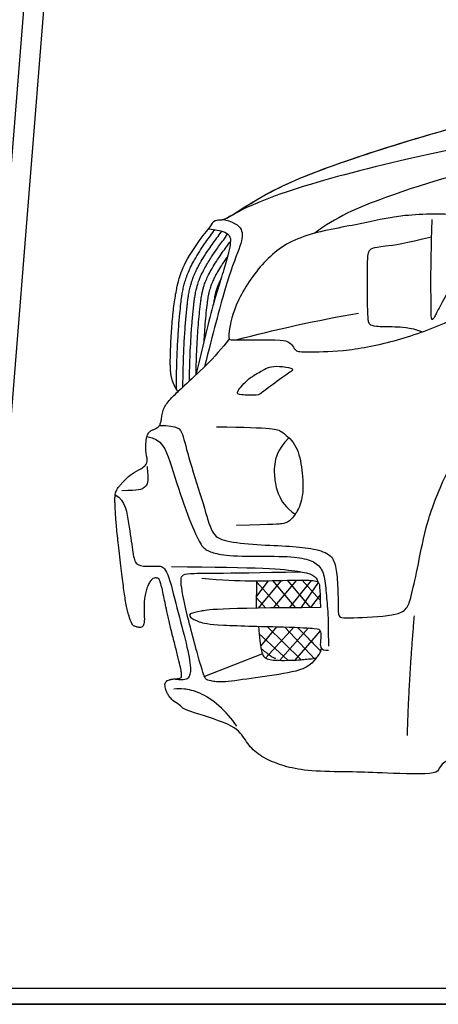
# Model space of a CAD drawing. Units: millimetres. Extents: x 8498 to 12385, y -1299 to 630.
# Drawn here: x 9103 to 9156, y 143 to 267 of the extents above; entities that cross this region are included whole.
import ezdxf

# ---------------------------------------------------------------- set-up
doc = ezdxf.new("R2010")
doc.units = ezdxf.units.MM
doc.layers.add('q_konstruktion', color=7, linetype='Continuous', lineweight=30)

# ---------------------------------------------------------------- blocks, each defined once
blk = doc.blocks.new('carport_mitte_ansicht')
at = {"layer": 'q_konstruktion', "linetype": 'Continuous'}
for p, q in [((23703.8, 7404.36), (23664.12, 6908.36)), ((23698.38, 7399.36), (23659.1, 6908.36)), ((23623.8, 6908.36), (24623.8, 6908.36)), ((24739.8, 6904.36), (22467.8, 6904.36))]:
    blk.add_line(p, q, dxfattribs=at)
blk = doc.blocks.new('car')
for points in [[(617.4, 938.6), (617.1, 938.3)], [(617.4, 938.6), (617.4, 938.6)], [(623.7, 935.4), (625, 937.1)], [(630.2, 930.6), (633.5, 935.2)], [(636.8, 925.7), (640.8, 931.7)], [(643.3, 920.9), (644.3, 922.1)], [(676.9, 462.8), (677.2, 497)], [(691.8, 497.2), (677, 477.9)], [(677.2, 495.5), (706.4, 463.2)], [(707.7, 497.6), (679, 462.8)], [(697, 497.3), (726, 463.3)], [(726.9, 498), (697.7, 463.1)], [(715.3, 497.8), (744.3, 463.5)], [(745.6, 497.6), (718.1, 463.3)], [(754.4, 495), (732.6, 463.4)], [(733.6, 498.1), (756.9, 472.9)], [(677, 475.9), (688.5, 462.9)], [(756.6, 479.4), (744.7, 463.5)], [(701.9, 439.5), (682, 415.1)], [(723.7, 438.9), (688.4, 400.1)], [(690.3, 439.8), (732.9, 398.2)], [(742.1, 438), (706.4, 397.5)], [(712.6, 439.2), (750.3, 398.5)], [(756.9, 434.3), (725, 397.7)], [(680.1, 430.9), (716.2, 397.5)], [(684.3, 405.5), (611.8, 377.2)]]:
    blk.add_lwpolyline(points)
blk.add_rational_spline([(577, 736.6), (577, 736.6), (577.2, 736.3), (577.5, 735.9), (577.9, 735.3), (578.3, 734.8), (578.7, 734.2), (569.2, 725.1), (558.3, 712.8), (558.3, 695.6), (553.2, 687.6), (543.1, 685.8), (537, 675.1), (539.3, 649), (539.9, 640.2), (521.9, 633.7), (511.6, 622.6), (499.5, 610.5), (499.5, 596.6), (500.9, 567.6), (508.5, 504.2), (512.9, 467.6), (520.1, 442.1), (524.5, 439.9), (533, 437.6), (537.5, 442.6), (535.3, 466.7), (538.4, 487.7), (546, 501.1), (552.7, 500.6), (555.9, 499.6), (560.2, 481.2), (566.7, 447.2), (582.6, 387.9), (583.7, 375.6), (581.2, 374.8), (565.6, 373.7), (560.9, 368), (564.9, 354.6), (575.4, 342.3), (616.3, 321.7), (652.3, 314.9), (652.4, 314.8), (658.8, 305.2), (667.8, 285), (700.5, 267.3), (740, 257.2), (823.2, 258.1), (879.5, 253), (906.4, 256.4), (917.2, 269.5), (920.2, 278.6), (921.2, 285), (944, 300), (989.8, 300), (1000.9, 297.8), (1037.4, 118.5), (1178.4, 2), (1361.4, 0), (1544.4, -2), (1687.9, 111.5), (1728.1, 290), (1762.2, 288), (1788.6, 283.5), (1807.1, 276.6), (1807.5, 266.3), (1808.7, 254), (1813.6, 248.4), (1826.6, 249), (1889.3, 252.9), (2085.3, 269.5), (2272.3, 278.5), (2713, 282.3), (3192, 284.9), (3548.1, 279.8), (3827.2, 263.3), (3837.4, 263.3), (3841.1, 266.4), (3842.8, 278.2), (3843.1, 286.6), (3883.1, 294.5), (3912.6, 297.9), (3931.5, 296.8), (3970.7, 106.6), (4124.9, -11.3), (4318.7, 0.7), (4512.5, 12.7), (4651, 148.8), (4666.4, 342.3), (4714.5, 344.8), (4738.6, 342.9), (4738.6, 336.6), (4738.6, 334.1), (4738.8, 320), (4742.8, 315), (4755.1, 316.4), (4806.1, 322.5), (5061, 355), (5086, 356.3), (5100.3, 348.3), (5105.2, 342), (5135.6, 343.4), (5176.7, 344.7), (5241, 354.5), (5263.3, 356.8), (5282.5, 371.5), (5301.3, 399.6), (5306.2, 408.1), (5298.6, 408.1), (5287.4, 412.1), (5283.9, 428.2), (5313.8, 479.1), (5344.2, 535.4), (5365.6, 593.9), (5368.7, 618.9), (5363.4, 625.6), (5318.7, 629.2), (5280, 630.3), (5267.7, 631), (5264.2, 631.7), (5263.8, 641), (5264.3, 657.2), (5267.7, 694.7), (5274.8, 708.9), (5280.8, 810.8), (5280.8, 830.9), (5269.6, 848.8), (5261.6, 874.7), (5261.1, 907.3), (5254.4, 919.4), (5240.6, 938.1), (5237.4, 991.1), (5227, 1061.6), (5229.4, 1108), (5237.2, 1107.9), (5246.8, 1107.9), (5253.6, 1110.3), (5254.5, 1114.7), (5253.6, 1122), (5246, 1143.4), (5247.8, 1211.7), (5249.5, 1225.7), (5255.7, 1234.8), (5254.5, 1243.6), (5232.5, 1264.8), (5200.3, 1301.7), (5071.5, 1423.3), (4906.2, 1553.5), (4837.5, 1598.7), (4841.3, 1607.3), (4846.4, 1617.4), (4863.2, 1634.3), (4895.2, 1641.4), (4909.5, 1645.8), (4912.3, 1649.7), (4878.1, 1659.6), (4729.8, 1687.7), (4567.4, 1705.4), (4476.5, 1713.1), (4472.6, 1713.4), (4467.5, 1717.3), (4448.7, 1730.3), (4427.6, 1739.1), (4407.1, 1744.8), (4407, 1765.5), (4405.6, 1778.8), (4402.5, 1782.6), (4398.9, 1785.9), (4362.1, 1786.6), (4340.8, 1785.4), (4323, 1784.3), (4304.3, 1779.2), (4277.9, 1769.6), (4273.1, 1767.8), (4259.4, 1769), (4212.7, 1772.3), (4070.3, 1780.5), (3814.4, 1786.6), (3166.2, 1776.9), (2982.1, 1759.3), (2912.4, 1741.7), (2880.4, 1730.5), (2867.5, 1726), (2855, 1721), (2843.6, 1716.1), (2829.4, 1714.2), (2797.1, 1709.2), (2744, 1703.6), (2658.2, 1685.9), (2567.4, 1662.4), (2523.8, 1645.6), (2397.4, 1568), (2164.8, 1427.6), (1909, 1260.1), (1839, 1215.5), (1808.1, 1193.2), (1797.5, 1188.4), (1792.2, 1189.2), (1775.6, 1192), (1739.2, 1204.1), (1669.1, 1191.8), (1537.7, 1178.9), (1385.2, 1157.1), (1227.3, 1131.9), (1091.8, 1104), (977.5, 1082.2), (755, 1014.9), (675.5, 975.5), (639.8, 949.6), (631.3, 949.6), (622.8, 948.8), (620.5, 942.6), (618.9, 940.5), (617.4, 938.6), (607.1, 926.7), (588.4, 898.4), (580.8, 880), (574.8, 854.4), (570.7, 817.4), (568.7, 774.8), (569.2, 761.1), (570, 753.2), (572.6, 744.7), (575.4, 739.2), (576.7, 737), (577, 736.6)], [1, 1, 1, 1, 1, 1, 1, 1, 1, 1, 1, 1, 1, 1, 1, 1, 1, 1, 1, 1, 1, 1, 1, 1, 1, 1, 1, 1, 1, 1, 1, 1, 1, 1, 1, 1, 1, 1, 1, 1, 1, 1, 1, 1, 1, 1, 1, 1, 1, 1, 1, 1, 1, 1, 1, 1, 0.851775121752, 0.851775121752, 1, 0.851775121752, 0.851775121752, 1, 1, 1, 1, 1, 1, 1, 1, 1, 1, 1, 1, 1, 1, 1, 1, 1, 1, 1, 1, 1, 1, 0.836844261587, 0.836844261587, 1, 0.836844261587, 0.836844261587, 1, 1, 1, 1, 1, 1, 1, 1, 1, 1, 1, 1, 1, 1, 1, 1, 1, 1, 1, 1, 1, 1, 1, 1, 1, 1, 1, 1, 1, 1, 1, 1, 1, 1, 1, 1, 1, 1, 1, 1, 1, 1, 1, 1, 1, 1, 1, 1, 1, 1, 1, 1, 1, 1, 1, 1, 1, 1, 1, 1, 1, 1, 1, 1, 1, 1, 1, 1, 1, 1, 1, 1, 1, 1, 1, 1, 1, 1, 1, 1, 1, 1, 1, 1, 1, 1, 1, 1, 1, 1, 1, 1, 1, 1, 1, 1, 1, 1, 1, 1, 1, 1, 1, 1, 1, 1, 1, 1, 1, 1, 1, 1, 1, 1, 1, 1, 1, 1, 1, 1, 1, 1, 1, 1, 1, 1, 1, 1, 1, 1, 1, 1, 1, 1, 1, 1, 1, 1], degree=3, knots=[-2229.945291, -2229.945291, -2229.945291, -2229.945291, -2228.945291, -2228.945291, -2228.945291, -2227.945291, -2227.945291, -2227.945291, -2227.143069, -2226.143069, -2225.143069, -2224.143069, -2223.143069, -2222.182453, -2222.182453, -2222.182453, -2221.182453, -2220.182453, -2219.182453, -2218.182453, -2217.182453, -2216.182453, -2215.182453, -2214.182453, -2213.182453, -2212.182453, -2211.182453, -2210.182453, -2209.182453, -2208.182453, -2207.182453, -2206.182453, -2205.182453, -2204.182453, -2203.182453, -2202.182453, -2201.182453, -2200.182453, -2199.182453, -2198.182453, -2197.182453, -2197.182453, -2197.182453, -2197.1734, -2196.1734, -2195.1734, -2194.1734, -2193.1734, -2192.1734, -2191.1734, -2190.1734, -2189.428972, -2189.428972, -2189.428972, -2188.428972, -2188.428972, -2188.428972, -1682.790842, -1682.790842, -1682.790842, -1177.152713, -1177.152713, -1177.152713, -1176.152713, -1176.152713, -1176.152713, -1175.525739, -1174.525739, -1173.525739, -1172.525739, -1171.525739, -1170.525739, -1169.525739, -1168.525739, -1167.525739, -1166.525739, -1165.525739, -1164.525739, -1163.792008, -1163.792008, -1163.792008, -1162.792008, -1162.792008, -1162.792008, -631.212944, -631.212944, -631.212944, -99.633881, -99.633881, -99.633881, -98.633881, -98.633881, -98.633881, -98.443786, -97.443786, -96.443786, -95.443786, -94.443786, -93.443786, -92.443786, -91.443786, -90.443786, -89.443786, -88.443786, -87.443786, -86.443786, -85.443786, -84.443786, -83.443786, -82.443786, -81.443786, -80.443786, -79.443786, -78.443786, -77.443786, -76.443786, -75.443786, -74.443786, -73.91958, -73.91958, -73.91958, -73.351149, -72.351149, -71.351149, -70.351149, -69.351149, -68.351149, -67.351149, -66.351149, -65.351149, -64.351149, -63.351149, -62.351149, -62.351149, -62.351149, -61.934937, -60.934937, -59.934937, -58.934937, -57.934937, -56.934937, -55.934937, -54.934937, -53.934937, -52.934937, -51.934937, -50.934937, -49.934937, -49.934937, -49.934937, -49.461716, -48.461716, -47.461716, -46.461716, -45.461716, -44.461716, -43.461716, -42.461716, -42.417351, -42.417351, -42.417351, -42.047355, -41.155017, -41.155017, -41.155017, -40.155017, -39.155017, -38.155017, -37.155017, -36.155017, -35.155017, -34.155017, -33.947572, -33.947572, -33.947572, -33.463566, -32.463566, -31.463566, -30.463566, -29.463566, -28.463566, -28.463566, -28.463566, -28.058288, -28.058288, -28.058288, -27.54378, -26.54378, -25.54378, -24.54378, -23.54378, -22.54378, -21.54378, -20.54378, -19.54378, -18.54378, -18.54378, -18.54378, -18, -17, -16, -15, -14, -13, -12, -11, -10, -9, -8, -7, -6, -5, -4.421385, -4.421385, -4.421385, -3.421385, -2.421385, -1.421385, -0.421385, 0.578615, 1.578615, 2.578615, 3.578615, 4.578615, 4.850979, 4.850979, 4.850979, 4.850979])
for points, knots in [([(617.4, 938.6), (618.9, 940.5), (620.5, 942.6), (622.8, 948.8), (631.3, 949.6), (639.8, 949.6), (675.5, 975.5), (755, 1014.9), (977.5, 1082.2), (1091.8, 1104), (1227.3, 1131.9), (1385.2, 1157.1), (1537.7, 1178.9), (1669.1, 1191.8), (1739.2, 1204.1), (1775.6, 1192), (1792.2, 1189.2), (1797.5, 1188.4)], [4.421385, 4.421385, 4.421385, 4.421385, 5, 6, 7, 8, 9, 10, 11, 12, 13, 14, 15, 16, 17, 18, 18.54378, 18.54378, 18.54378, 18.54378]), ([(1914.4, 1180), (1901.8, 1159.3), (1864.8, 1148.4), (1695.9, 1124.9), (1409.3, 1100.5), (1027.7, 1037.5), (843.4, 981.8), (775.6, 952.4), (750.1, 932.6)], [0, 0, 0, 0, 1, 2, 3, 4, 5, 5.686453, 5.686453, 5.686453, 5.686453]), ([(576.6, 737.1), (576.7, 747.2), (577, 766.1), (578, 792.1), (579.4, 813.6), (580.8, 830.5), (582.1, 843.3), (583.2, 852.1), (584.3, 859.1), (585.6, 865.3), (587.3, 871.9), (589.6, 878.8), (592.2, 885.3), (595.5, 892.3), (599.8, 900.1), (605.4, 909.4), (613.5, 921.5), (619.7, 930.1), (623.7, 935.4)], [-618.092809, -618.092809, -618.092809, -618.092809, -528.920685, -450.288087, -387.702169, -337.197245, -299.862668, -274.082741, -257.954056, -237.610774, -217.881916, -197.146351, -173.65697, -155.281484, -128.683821, -94.478321, -59.079773, 0, 0, 0, 0]), ([(584.8, 739.9), (584.9, 749.5), (585.2, 767.9), (586.2, 793.5), (587.5, 812.5), (588.5, 825.5), (589.3, 834.1), (590.1, 841.6), (590.8, 847.6), (591.4, 852), (592.1, 856.5), (593.1, 861.8), (594.5, 867.4), (595.9, 872.1), (597.4, 876.5), (599.5, 881.6), (602.5, 888.1), (606.7, 895.9), (612.2, 904.9), (620.1, 916.8), (626.4, 925.4), (630.2, 930.6)], [-594.624177, -594.624177, -594.624177, -594.624177, -509.335257, -431.08009, -367.776357, -340.630114, -314.701246, -291.140238, -273.995831, -261.553873, -251.638965, -233.25292, -214.20267, -200.022139, -189.82051, -172.541245, -151.583004, -126.469889, -94.375255, -57.219096, 0, 0, 0, 0]), ([(593, 747.5), (593, 750.2), (593.2, 759.9), (593.8, 781.2), (594.9, 802.6), (596.2, 819.4), (596.9, 827.5), (597.6, 835.7), (598.4, 842.6), (599, 847.8), (599.6, 852.1), (600.5, 857.1), (601.6, 862.4), (602.8, 867), (603.9, 870.5), (605.2, 874.2), (607.9, 880.6), (612.9, 890.6), (619.8, 901.8), (628.1, 913.9), (633.5, 921.4), (636.8, 925.7)], [-556.884643, -556.884643, -556.884643, -556.884643, -532.970622, -470.459476, -367.535936, -343.571585, -320.481803, -295.583916, -270.780102, -258.269972, -249.209521, -232.835923, -213.449212, -200.329101, -191.236447, -180.729387, -165.614157, -129.648704, -82.184494, -48.096476, 0, 0, 0, 0]), ([(601.2, 755.2), (601.3, 761), (601.6, 772.1), (602.3, 788.4), (603.4, 808.1), (604.7, 824.8), (606.1, 838.4), (606.8, 845), (607.6, 850.5), (608.4, 855.3), (609.3, 859.6), (610.3, 863.8), (611.4, 867.4), (612.6, 870.6), (614.3, 874.8), (617.1, 881), (621.4, 888.8), (626.8, 897.5), (634.1, 908.3), (639.7, 916.1), (643.3, 920.9)], [-518.747648, -518.747648, -518.747648, -518.747648, -467.008105, -420.566809, -374.125513, -291.862533, -272.066403, -252.270273, -233.680481, -222.264896, -209.264117, -194.918451, -183.86994, -175.736829, -164.629992, -143.450806, -115.771042, -85.495986, -52.719247, 0, 0, 0, 0]), ([(641, 903.9), (640.4, 903), (637.7, 899.2), (633.3, 892.8), (628.3, 884.7), (624.5, 877.7), (622, 872.2), (620.3, 868.2), (619.2, 865.1), (618.3, 861.9), (617.4, 858.3), (616.5, 854.5), (615.7, 850.1), (614.7, 842.9), (613.1, 827.7), (611.8, 811.3), (611, 798.9), (610.8, 795.9)], [44.426312, 44.426312, 44.426312, 44.426312, 53.772766, 85.75943, 113.572747, 138.005697, 156.215509, 167.604907, 176.068523, 185.596709, 197.03582, 208.778869, 220.21513, 237.07138, 273.033808, 356.062108, 382.917313, 382.917313, 382.917313, 382.917313]), ([(555.3, 691.6), (579.3, 691.8), (584, 684.2), (592, 649.9), (611.9, 589.8), (620.5, 554.7), (635.4, 546.4), (677.3, 542.1), (720.7, 540.6), (749, 537.7), (772.5, 529.8), (776.5, 513.8), (779.4, 490.3), (779, 453.4), (781.5, 451.3), (788.8, 450.2), (855.7, 453.1), (866.9, 463.6), (870.9, 477.7), (879.6, 516), (889.3, 569.2), (913.4, 632.5), (956.3, 706), (1014.8, 772.8), (1080.2, 817), (1151, 851), (1248.3, 879.6), (1324.6, 885.8), (1435.7, 890.1), (1562.3, 872.4), (1656.7, 830.9), (1741.8, 767.6), (1792.6, 697.1), (1832.1, 609.9), (1869.4, 470.9), (1886, 399.3), (1899.5, 381.7), (1921.3, 374.4), (1969, 382.7), (2033.1, 393.3), (2362.6, 400), (2856.7, 411.8), (3170.2, 419.4), (3550.1, 426.1), (3712.7, 422.6), (3769.5, 422.6), (3787.1, 440.3), (3814.7, 516.9), (3842.2, 606.3), (3883.3, 702.4), (3965.3, 784.4), (4068, 843.5), (4182.1, 873.6), (4276.6, 884), (4386.5, 879.8), (4492.4, 866.3), (4607.5, 822.7), (4675, 771.9), (4732, 700.3), (4758, 641.2), (4779.8, 582), (4786, 536.4), (4797.4, 516.7), (4813, 506.3), (4844.1, 503.2), (4931.5, 522.5), (4954.7, 541.2), (4981.1, 583.6), (5002.5, 622.9), (5034.7, 665.8), (5089.6, 689.5), (5141.8, 702), (5184.7, 704.7), (5207, 695.3), (5227.6, 678.8), (5243.7, 652.9), (5253.3, 635.5), (5261.1, 632.4), (5264.2, 631.7)], [0, 0, 0, 0, 1, 2, 3, 4, 5, 6, 7, 8, 9, 10, 11, 12, 13, 14, 15, 16, 17, 18, 19, 20, 21, 22, 23, 24, 25, 26, 27, 28, 29, 30, 31, 32, 33, 34, 35, 36, 37, 38, 39, 40, 41, 42, 43, 44, 45, 46, 47, 48, 49, 50, 51, 52, 53, 54, 55, 56, 57, 58, 59, 60, 61, 62, 63, 64, 65, 66, 67, 68, 69, 70, 71, 72, 73, 74, 75, 75.475794, 75.475794, 75.475794, 75.475794]), ([(632.3, 874.9), (632.2, 874.8), (631.3, 873), (629.9, 870.1), (628.3, 866.3), (627.2, 863.4), (626.2, 860.2), (625.3, 856.8), (624.5, 853), (623.9, 849.7), (623.4, 846.4), (623.1, 844.5), (623, 843.4)], [128.954321, 128.954321, 128.954321, 128.954321, 129.891129, 146.480815, 157.806958, 165.94327, 174.592605, 187.082844, 197.488382, 209.081418, 217.021087, 226.664491, 226.664491, 226.664491, 226.664491]), ([(642.8, 800.2), (625.2, 776.6), (597.2, 751.5), (581.1, 736.5), (578.7, 734.2)], [0, 0, 0, 0, 1, 1.197779, 1.197779, 1.197779, 1.197779]), ([(539.9, 640.2), (540, 639.8), (540.7, 630.4), (541, 621.8), (539.5, 616.1), (535.2, 613.2), (530.7, 610.3), (508.2, 609.9)], [6.960616, 6.960616, 6.960616, 6.960616, 7, 8, 9, 10, 11, 11, 11, 11]), ([(570.6, 514.9), (682.1, 514.2), (737.8, 509.8), (752.5, 503.2), (753.9, 495.6)], [0, 0, 0, 0, 1, 1.937663, 1.937663, 1.937663, 1.937663]), ([(652.3, 314.9), (646, 324.4), (629.9, 342.2), (605.6, 358.1), (584.6, 362.3), (578.7, 361.5), (573.6, 361.5)], [153.009053, 153.009053, 153.009053, 153.009053, 154, 155, 156, 157, 157, 157, 157])]:
    blk.add_open_spline(points, degree=3, knots=knots)
for points, degree in [([(1876.2, 1180.4), (1702.6, 1166.5), (1337.7, 1120.9), (850.3, 1027), (686, 979.6), (640.5, 951.9)], 3), ([(642.4, 806.6), (642.9, 813.6), (647.2, 841.1), (682.7, 896.8), (726.5, 930.5), (805.3, 943.1), (858.5, 956.9), (939.6, 956.9), (995.3, 948.2), (1023.5, 924.3), (1026.4, 920.7), (1017.7, 904.1), (985.1, 854.5), (916.4, 820.1), (849.8, 795.9), (781.8, 783.6), (737.3, 784.3), (728.6, 784), (725.4, 786.1), (721.4, 793.4), (715.6, 797.3), (707.7, 799.2), (654, 799.2), (643.9, 799), (641.8, 799.6), (642.4, 806.6)], 3), ([(617.1, 938.3), (643.3, 935.1), (645.6, 924.1), (641.1, 901.4), (621.4, 842), (607.4, 781.5), (601.2, 755.1)], 3), ([(635.1, 949.9), (652.3, 945.9), (661.3, 935.5), (657.3, 917.4), (637.7, 868.9), (622.9, 807.2), (611.8, 765.3)], 3), ([(1013.7, 916.3), (991.2, 935.1), (963.3, 944.1), (943.1, 948), (919.5, 947.8), (917.2, 948), (916, 946.6), (924.3, 941.4), (932.9, 926.6), (934.3, 904.7), (931, 882.4), (916.4, 858), (902.6, 833.6), (901, 829), (898.1, 824.7), (897.4, 824.2), (895.5, 825.1), (896.2, 849.2), (894.9, 876.3), (897, 949.7)], 3), ([(896.4, 927.8), (864, 919.5), (832.5, 915.3), (822.3, 914.2), (817.8, 910.9), (815.1, 904.3), (815.7, 823.3), (817.8, 818.6), (823.9, 815.6), (850, 815.6), (867.9, 815.1), (884.8, 809.1)], 3), ([(651.5, 799.1), (699.2, 811.4), (754, 824.1), (804.8, 832.3)], 3), ([(654.1, 735.2), (652.1, 731.5), (655.2, 729.8), (680.2, 729.1), (683.1, 732.4), (688.1, 736), (717.8, 758.1), (722.5, 760.2), (722.9, 763.5), (704.8, 766.4), (692.1, 765.3), (685.6, 761), (667.1, 751.6), (656.1, 738.8), (654.1, 735.2)], 3), ([(627, 690.2), (699.8, 688.8), (706, 686.2), (727, 669.6), (734.2, 640.6), (736.4, 606.7), (729.3, 583.9), (717.6, 570.5), (709.2, 568.3), (701.1, 567.8), (652, 566.5)], 3), ([(539.8, 678.1), (559.2, 674.2), (567.1, 650.7), (586.3, 589.9), (604, 547.2), (611.3, 536.4), (623.2, 531.7), (646.3, 527.3), (711.5, 528.4), (738.6, 525.5), (754.9, 518.3), (762.8, 503.8), (764.3, 478.5), (767.2, 453.5), (766.8, 424.6), (767.3, 415.2)], 3), ([(717.6, 676.3), (702.9, 660.7), (698.4, 641.1), (699.8, 623.6), (703.3, 604.9), (713.2, 588.8), (725.6, 580.5)], 3), ([(500, 604.9), (512.8, 597.2), (516.8, 567.9), (522.3, 532.5), (524.4, 517.3), (538.5, 514.4), (555.9, 516.6), (565.3, 512.2), (577.2, 462.7), (589.9, 416.4), (595.7, 384.9), (592.1, 373.7), (585, 372.2), (570.9, 373.8)], 3), ([(752.1, 401), (744.8, 389.7), (724.9, 382), (674, 375.8), (633.9, 368.8), (618.4, 372), (613.1, 372.9), (609, 384.1), (587.9, 460.2), (580.6, 501), (584.7, 507.7), (626, 506.2), (732.4, 508.4)], 3), ([(608.3, 500.2), (659.6, 496.1), (712.5, 497.8), (739.6, 498.3), (747.5, 497.4), (755.6, 496.4), (756.4, 490.4), (757.2, 463.5)], 3), ([(757.2, 463.5), (624.2, 463), (604.5, 458), (593.4, 456.5), (591.9, 451.8), (604.5, 445.4), (621.8, 441.3), (722.3, 439.2), (753.7, 437.5), (757.8, 435.7), (757.5, 421.3), (755.8, 412.8), (762.2, 409.3), (767.2, 410.2)], 3), ([(874.5, 453.2), (867.8, 378.1), (865.6, 303.1)], 2), ([(679.3, 440.1), (681.7, 410.2), (685.7, 400.8), (693.3, 397.1), (730.9, 397.5), (742.8, 399.7), (755.5, 399.3), (758.4, 412.4)], 3), ([(727.8, 438.7), (729.1, 438.6), (757.4, 408.7)], 2), ([(682.4, 412.5), (700.9, 397.6), (701, 400.4)], 2)]:
    blk.add_open_spline(points, degree=degree)

msp = doc.modelspace()

# ---------------------------------------------------------------- linework, layer by layer
msp.add_line((8498.37, 143.41), (12318.98, 143.41))

# ---------------------------------------------------------------- block references
for name, p, xscale, yscale, zscale in [('carport_mitte_ansicht', (-2735.53, -3308.77), 0.5, 0.5, 0.5), ('car', (9065.34, 146.76), 0.1, 0.1, 0.1)]:
    msp.add_blockref(name, p, dxfattribs=dict(xscale=xscale, yscale=yscale, zscale=zscale))

doc.saveas('drawing.dxf')
